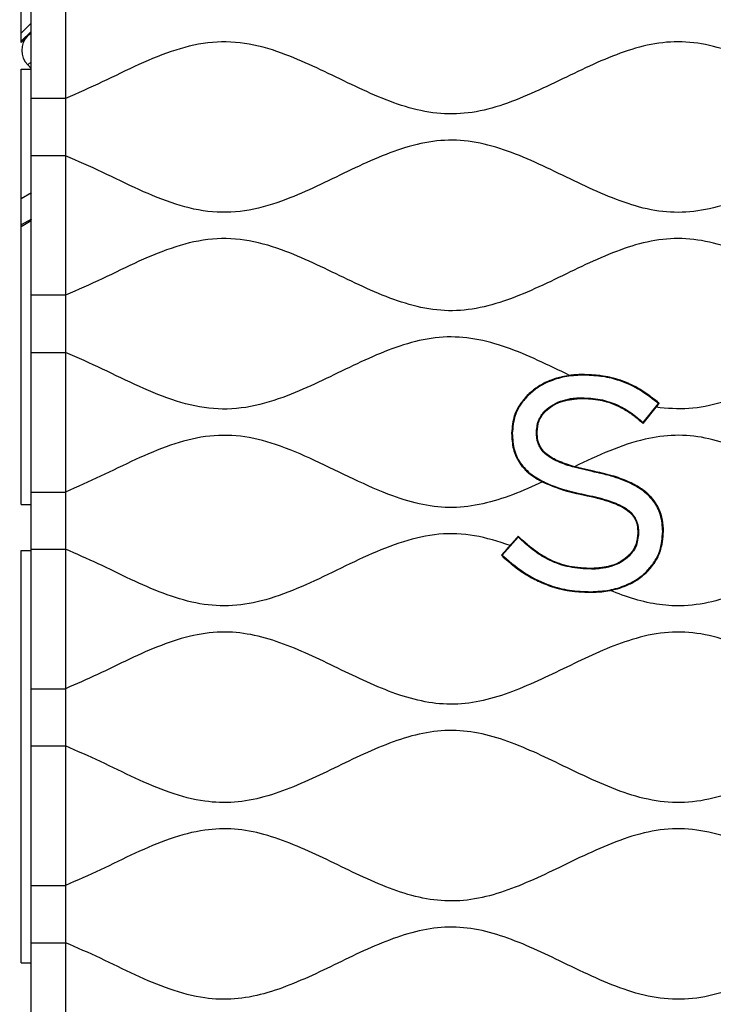
# Model space of a CAD drawing. Units: millimetres. Extents: x 69 to 1126, y 56 to 792.
# Drawn here: x 549 to 573, y 657 to 692 of the extents above; entities that cross this region are included whole.
import ezdxf

# ---------------------------------------------------------------- set-up
doc = ezdxf.new("R2010")
doc.units = ezdxf.units.MM

msp = doc.modelspace()

# ---------------------------------------------------------------- linework, layer by layer
at = {"color": 7, "linetype": 'Continuous', "lineweight": 25}
for p, q in [((549.321, 690.976), (549.321, 702.707)), ((549.668, 689.018), (549.668, 693.887)), ((550.868, 693.887), (550.868, 689.018)), ((549.321, 691.296), (549.668, 691.643)), ((549.668, 691.361), (549.321, 691.013)), ((549.556, 691.212), (549.321, 690.976)), ((549.556, 691.212), (549.668, 691.312)), ((549.668, 690.294), (549.55, 690.188)), ((549.668, 690.07), (549.55, 690.188)), ((549.321, 674.852), (549.321, 690.046)), ((549.321, 690.046), (549.668, 690.046)), ((549.668, 687.023), (549.668, 689.018)), ((550.868, 689.018), (550.868, 687.023)), ((549.668, 682.154), (549.668, 687.023)), ((550.868, 687.023), (550.868, 682.154)), ((549.321, 685.53), (549.68, 685.738)), ((549.676, 684.812), (549.321, 684.616)), ((549.668, 684.748), (549.321, 684.545)), ((549.668, 680.159), (549.668, 682.154)), ((550.868, 682.154), (550.868, 680.159)), ((549.668, 675.29), (549.668, 680.159)), ((550.868, 680.159), (550.868, 675.29)), ((568.9, 679.387), (568.459, 679.356)), ((568.9, 679.366), (568.9, 679.387)), ((568.9, 679.387), (568.9, 679.387)), ((566.981, 678.661), (566.982, 678.66)), ((566.997, 678.645), (566.982, 678.66)), ((568.88, 678.578), (568.88, 678.557)), ((568.88, 678.556), (568.88, 678.557)), ((571.507, 678.421), (571.52, 678.437)), ((571.52, 678.437), (571.52, 678.437)), ((567.599, 678.121), (567.614, 678.106)), ((567.616, 678.105), (567.614, 678.106)), ((571.021, 677.715), (571.559, 678.377)), ((571.024, 677.684), (571.478, 678.244)), ((571.559, 678.377), (571.507, 678.421)), ((571.589, 678.38), (571.559, 678.377)), ((570.953, 677.747), (570.954, 677.747)), ((570.968, 677.763), (570.954, 677.747)), ((570.968, 677.763), (571.021, 677.715)), ((571.024, 677.684), (571.021, 677.715)), ((566.434, 677.338), (566.436, 677.338)), ((566.457, 677.338), (566.436, 677.338)), ((567.324, 677.39), (567.322, 677.39)), ((569.25, 676.026), (568.626, 676.173)), ((569.246, 676.005), (569.25, 676.026)), ((569.25, 676.026), (569.25, 676.026)), ((549.668, 673.295), (549.668, 675.29)), ((550.868, 675.29), (550.868, 673.295)), ((568.976, 675.18), (568.977, 675.182)), ((568.981, 675.203), (568.977, 675.182)), ((549.321, 674.852), (549.668, 674.852)), ((566.665, 673.713), (566.109, 673.082)), ((566.663, 673.744), (566.665, 673.713)), ((566.716, 673.664), (566.665, 673.713)), ((566.716, 673.664), (566.731, 673.68)), ((566.731, 673.68), (566.731, 673.68)), ((570.839, 673.858), (570.844, 673.858)), ((571.708, 673.91), (571.729, 673.91)), ((571.734, 673.91), (571.729, 673.91)), ((549.668, 668.426), (549.668, 673.295)), ((550.868, 673.295), (550.868, 668.426)), ((549.321, 673.252), (549.668, 673.252)), ((549.321, 658.858), (549.321, 673.252)), ((566.079, 673.081), (566.109, 673.082)), ((566.109, 673.082), (566.159, 673.037)), ((566.144, 673.02), (566.145, 673.021)), ((566.159, 673.037), (566.145, 673.021)), ((570.53, 673.083), (570.532, 673.081)), ((570.547, 673.066), (570.532, 673.081)), ((569.225, 672.622), (569.225, 672.62)), ((569.225, 672.6), (569.225, 672.62)), ((571.155, 672.53), (571.17, 672.515)), ((571.172, 672.513), (571.17, 672.515)), ((569.194, 671.79), (569.868, 671.854)), ((569.194, 671.811), (569.194, 671.79)), ((569.194, 671.79), (569.194, 671.79)), ((549.668, 666.431), (549.668, 668.426)), ((550.868, 668.426), (550.868, 666.431)), ((549.668, 661.562), (549.668, 666.431)), ((550.868, 666.431), (550.868, 661.562)), ((549.668, 659.567), (549.668, 661.562)), ((550.868, 661.562), (550.868, 659.567)), ((549.668, 654.698), (549.668, 659.567)), ((550.868, 659.567), (550.868, 654.698)), ((549.321, 658.858), (549.668, 658.858))]:
    msp.add_line(p, q, dxfattribs=at)
at = {"color": 7, "linetype": 'Continuous', "lineweight": 25, "flags": 128}
for points in [[(567.301, 677.39), (567.313, 677.39), (567.322, 677.39)], [(570.864, 673.858), (570.853, 673.858), (570.844, 673.858)], [(566.079, 673.081), (566.115, 673.047), (566.144, 673.02)]]:
    msp.add_lwpolyline(points, dxfattribs=at)
at = {"color": 7, "linetype": 'Continuous', "lineweight": 25}
msp.add_ellipse((550.066, 690.703), major_axis=(0.543, 0.486), ratio=0.987652, start_param=1.626527, end_param=3.195958, dxfattribs=at)
for points, knots in [([(641.139, 689.018), (640.806, 689.162), (640.136, 689.452), (639.156, 689.938), (638.172, 690.394), (637.183, 690.768), (636.185, 690.993), (635.182, 691.013), (634.195, 690.818), (633.221, 690.473), (632.248, 690.032), (631.27, 689.553), (630.284, 689.093), (629.293, 688.715), (628.288, 688.482), (627.27, 688.459), (626.262, 688.658), (625.211, 689.034), (624.117, 689.542), (622.973, 690.105), (621.825, 690.608), (620.659, 690.957), (619.464, 691.036), (618.306, 690.813), (617.196, 690.398), (616.114, 689.89), (615.034, 689.36), (613.95, 688.886), (612.884, 688.555), (611.834, 688.442), (610.819, 688.556), (609.821, 688.858), (608.833, 689.278), (607.848, 689.754), (606.863, 690.229), (605.844, 690.655), (604.779, 690.958), (603.655, 691.034), (602.542, 690.833), (601.45, 690.439), (600.368, 689.937), (599.288, 689.405), (598.205, 688.923), (597.109, 688.569), (595.989, 688.431), (594.877, 688.575), (593.795, 688.927), (592.731, 689.4), (591.669, 689.922), (590.58, 690.429), (589.453, 690.841), (588.268, 691.044), (587.075, 690.932), (585.912, 690.565), (584.764, 690.052), (583.642, 689.499), (582.537, 688.993), (581.445, 688.612), (580.328, 688.437), (579.206, 688.535), (578.108, 688.867), (577.024, 689.336), (575.943, 689.866), (574.862, 690.376), (573.773, 690.79), (572.668, 691.019), (571.558, 690.987), (570.474, 690.709), (569.406, 690.277), (568.338, 689.763), (567.263, 689.243), (566.177, 688.792), (565.075, 688.497), (563.95, 688.448), (562.846, 688.67), (561.769, 689.071), (560.706, 689.568), (559.645, 690.089), (558.517, 690.587), (557.304, 690.966), (555.98, 691.037), (554.679, 690.736), (553.412, 690.213), (552.159, 689.587), (551.297, 689.207), (550.868, 689.018)], [0, 0, 0, 0, 0.011372, 0.022904, 0.034323, 0.045391, 0.056022, 0.066236, 0.076621, 0.087415, 0.098578, 0.110136, 0.121589, 0.132694, 0.143361, 0.153784, 0.164381, 0.175405, 0.18873, 0.202207, 0.215401, 0.228025, 0.240205, 0.252552, 0.264725, 0.277324, 0.290029, 0.302477, 0.31442, 0.324895, 0.335373, 0.346219, 0.357491, 0.369021, 0.380541, 0.391787, 0.403654, 0.415139, 0.426759, 0.438886, 0.451458, 0.464169, 0.476652, 0.488642, 0.500177, 0.51172, 0.523505, 0.535765, 0.548248, 0.560608, 0.573477, 0.585782, 0.597984, 0.610665, 0.623903, 0.637385, 0.649926, 0.662003, 0.673587, 0.685087, 0.697006, 0.709434, 0.722136, 0.734747, 0.746944, 0.758619, 0.769881, 0.781458, 0.793543, 0.805975, 0.818652, 0.830997, 0.842817, 0.854288, 0.865948, 0.877902, 0.89027, 0.902752, 0.915001, 0.928949, 0.942367, 0.956062, 0.970467, 0.985301, 1, 1, 1, 1]), ([(550.868, 689.018), (550.741, 689.018), (550.489, 689.018), (550.124, 689.018), (549.812, 689.018), (549.673, 689.018), (549.67, 689.018), (549.668, 689.018)], [0, 0, 0, 0, 0.191347, 0.380141, 0.556512, 0.774345, 1, 1, 1, 1]), ([(641.139, 687.023), (640.806, 686.879), (640.136, 686.59), (639.156, 686.103), (638.172, 685.648), (637.183, 685.273), (636.185, 685.049), (635.182, 685.029), (634.195, 685.224), (633.221, 685.569), (632.248, 686.009), (631.27, 686.489), (630.284, 686.949), (629.293, 687.327), (628.288, 687.56), (627.27, 687.582), (626.262, 687.384), (625.211, 687.007), (624.117, 686.5), (622.973, 685.936), (621.825, 685.434), (620.659, 685.085), (619.464, 685.005), (618.306, 685.229), (617.196, 685.644), (616.114, 686.151), (615.034, 686.682), (613.95, 687.156), (612.884, 687.486), (611.834, 687.6), (610.819, 687.486), (609.821, 687.183), (608.833, 686.764), (607.848, 686.287), (606.863, 685.813), (605.844, 685.387), (604.779, 685.083), (603.655, 685.008), (602.542, 685.209), (601.45, 685.603), (600.368, 686.105), (599.288, 686.636), (598.205, 687.119), (597.109, 687.473), (595.989, 687.611), (594.877, 687.467), (593.795, 687.115), (592.731, 686.641), (591.669, 686.12), (590.58, 685.612), (589.453, 685.201), (588.268, 684.998), (587.075, 685.109), (585.912, 685.477), (584.764, 685.989), (583.642, 686.543), (582.537, 687.048), (581.445, 687.43), (580.328, 687.605), (579.206, 687.507), (578.108, 687.175), (577.024, 686.705), (575.943, 686.176), (574.862, 685.666), (573.773, 685.252), (572.668, 685.023), (571.558, 685.054), (570.474, 685.332), (569.406, 685.764), (568.338, 686.278), (567.263, 686.799), (566.177, 687.25), (565.075, 687.545), (563.95, 687.594), (562.846, 687.372), (561.769, 686.971), (560.706, 686.474), (559.645, 685.953), (558.517, 685.454), (557.304, 685.075), (555.98, 685.004), (554.679, 685.305), (553.412, 685.829), (552.159, 686.455), (551.297, 686.834), (550.868, 687.023)], [0, 0, 0, 0, 0.011372, 0.022904, 0.034323, 0.045391, 0.056022, 0.066236, 0.076621, 0.087415, 0.098578, 0.110136, 0.121589, 0.132694, 0.143361, 0.153784, 0.164381, 0.175405, 0.18873, 0.202207, 0.215401, 0.228025, 0.240205, 0.252552, 0.264725, 0.277324, 0.290029, 0.302477, 0.31442, 0.324895, 0.335373, 0.346219, 0.357491, 0.369021, 0.380541, 0.391787, 0.403654, 0.415139, 0.426759, 0.438886, 0.451458, 0.464169, 0.476652, 0.488642, 0.500177, 0.51172, 0.523505, 0.535765, 0.548248, 0.560608, 0.573477, 0.585782, 0.597984, 0.610665, 0.623903, 0.637385, 0.649926, 0.662003, 0.673587, 0.685087, 0.697006, 0.709434, 0.722136, 0.734747, 0.746944, 0.758619, 0.769881, 0.781458, 0.793543, 0.805975, 0.818652, 0.830997, 0.842817, 0.854288, 0.865948, 0.877902, 0.89027, 0.902752, 0.915001, 0.928949, 0.942367, 0.956062, 0.970467, 0.985301, 1, 1, 1, 1]), ([(550.868, 687.023), (550.741, 687.023), (550.489, 687.023), (550.124, 687.023), (549.812, 687.023), (549.673, 687.023), (549.67, 687.023), (549.668, 687.023)], [0, 0, 0, 0, 0.191347, 0.380141, 0.556512, 0.774345, 1, 1, 1, 1]), ([(641.139, 682.154), (640.806, 682.298), (640.136, 682.588), (639.156, 683.074), (638.172, 683.53), (637.183, 683.904), (636.185, 684.129), (635.182, 684.149), (634.195, 683.954), (633.221, 683.609), (632.248, 683.168), (631.27, 682.689), (630.284, 682.229), (629.293, 681.851), (628.288, 681.618), (627.27, 681.595), (626.262, 681.794), (625.211, 682.17), (624.117, 682.678), (622.973, 683.241), (621.825, 683.744), (620.659, 684.093), (619.464, 684.172), (618.306, 683.949), (617.196, 683.534), (616.114, 683.026), (615.034, 682.496), (613.95, 682.022), (612.884, 681.691), (611.834, 681.578), (610.819, 681.692), (609.821, 681.994), (608.833, 682.414), (607.848, 682.89), (606.863, 683.365), (605.844, 683.791), (604.779, 684.094), (603.655, 684.17), (602.542, 683.969), (601.45, 683.575), (600.368, 683.073), (599.288, 682.541), (598.205, 682.059), (597.109, 681.705), (595.989, 681.567), (594.877, 681.711), (593.795, 682.063), (592.731, 682.536), (591.669, 683.058), (590.58, 683.565), (589.453, 683.977), (588.268, 684.18), (587.075, 684.068), (585.912, 683.701), (584.764, 683.188), (583.642, 682.635), (582.537, 682.129), (581.445, 681.748), (580.328, 681.573), (579.206, 681.671), (578.108, 682.003), (577.024, 682.472), (575.943, 683.002), (574.862, 683.512), (573.773, 683.926), (572.668, 684.155), (571.558, 684.123), (570.474, 683.845), (569.406, 683.413), (568.338, 682.899), (567.263, 682.379), (566.177, 681.928), (565.075, 681.633), (563.95, 681.584), (562.846, 681.806), (561.769, 682.207), (560.706, 682.704), (559.645, 683.225), (558.517, 683.723), (557.304, 684.102), (555.98, 684.173), (554.679, 683.872), (553.412, 683.349), (552.159, 682.723), (551.297, 682.343), (550.868, 682.154)], [0, 0, 0, 0, 0.011372, 0.022904, 0.034323, 0.045391, 0.056022, 0.066236, 0.076621, 0.087415, 0.098578, 0.110136, 0.121589, 0.132694, 0.143361, 0.153784, 0.164381, 0.175405, 0.18873, 0.202207, 0.215401, 0.228025, 0.240205, 0.252552, 0.264725, 0.277324, 0.290029, 0.302477, 0.31442, 0.324895, 0.335373, 0.346219, 0.357491, 0.369021, 0.380541, 0.391787, 0.403654, 0.415139, 0.426759, 0.438886, 0.451458, 0.464169, 0.476652, 0.488642, 0.500177, 0.51172, 0.523505, 0.535765, 0.548248, 0.560608, 0.573477, 0.585782, 0.597984, 0.610665, 0.623903, 0.637385, 0.649926, 0.662003, 0.673587, 0.685087, 0.697006, 0.709434, 0.722136, 0.734747, 0.746944, 0.758619, 0.769881, 0.781458, 0.793543, 0.805975, 0.818652, 0.830997, 0.842817, 0.854288, 0.865948, 0.877902, 0.89027, 0.902752, 0.915001, 0.928949, 0.942367, 0.956062, 0.970467, 0.985301, 1, 1, 1, 1]), ([(550.868, 682.154), (550.741, 682.154), (550.489, 682.154), (550.124, 682.154), (549.812, 682.154), (549.673, 682.154), (549.67, 682.154), (549.668, 682.154)], [0, 0, 0, 0, 0.191347, 0.380141, 0.556512, 0.774345, 1, 1, 1, 1]), ([(568.459, 679.356), (568.092, 679.534), (567.369, 679.886), (566.277, 680.35), (565.169, 680.665), (564.038, 680.738), (562.924, 680.531), (561.839, 680.137), (560.769, 679.641), (559.701, 679.116), (558.566, 678.61), (557.347, 678.22), (556.014, 678.136), (554.703, 678.433), (553.428, 678.957), (552.167, 679.587), (551.3, 679.969), (550.868, 680.159)], [0, 0, 0, 0, 0.065392, 0.129223, 0.190358, 0.249521, 0.309435, 0.370847, 0.434479, 0.498806, 0.562016, 0.634017, 0.703182, 0.773668, 0.847835, 0.92426, 1, 1, 1, 1]), ([(584.444, 679.286), (584.099, 679.454), (583.416, 679.786), (582.39, 680.242), (581.354, 680.585), (580.298, 680.737), (579.239, 680.645), (578.199, 680.342), (577.135, 679.894), (576.045, 679.362), (574.92, 678.825), (573.788, 678.393), (572.628, 678.139), (571.859, 678.209), (571.478, 678.244)], [0, 0, 0, 0, 0.084006, 0.166524, 0.245974, 0.322421, 0.398435, 0.477027, 0.558873, 0.651112, 0.742935, 0.831733, 0.916587, 1, 1, 1, 1]), ([(549.668, 680.159), (549.669, 680.159), (549.672, 680.159), (549.764, 680.159), (550.019, 680.159), (550.425, 680.159), (550.719, 680.159), (550.868, 680.159)], [0, 0, 0, 0, 0.191347, 0.380141, 0.556512, 0.774345, 1, 1, 1, 1]), ([(568.459, 679.356), (568.282, 679.324), (568.065, 679.284), (567.826, 679.198), (567.735, 679.162), (567.548, 679.079), (567.282, 678.934), (567.076, 678.748), (566.981, 678.661)], [0, 0, 0, 0, 0.3236, 0.398246, 0.457092, 0.500509, 0.76766, 1, 1, 1, 1]), ([(568.459, 679.356), (568.299, 679.326), (567.985, 679.267), (567.466, 679.06), (567.164, 678.81), (566.982, 678.66)], [0, 0, 0, 0, 0.294049, 0.576797, 1, 1, 1, 1]), ([(568.9, 679.366), (568.693, 679.355), (568.288, 679.333), (567.758, 679.163), (567.322, 678.935), (567.104, 678.741), (566.997, 678.645)], [0, 0, 0, 0, 0.297571, 0.580854, 0.793995, 1, 1, 1, 1]), ([(568.9, 679.387), (568.817, 679.385), (568.669, 679.382), (568.522, 679.364), (568.459, 679.356)], [0, 0, 0, 0, 0.56404, 1, 1, 1, 1]), ([(571.52, 678.437), (571.298, 678.605), (570.874, 678.928), (570.195, 679.221), (569.536, 679.367), (569.117, 679.38), (568.9, 679.387)], [0, 0, 0, 0, 0.292211, 0.559773, 0.771665, 1, 1, 1, 1]), ([(571.52, 678.437), (571.344, 678.574), (570.992, 678.846), (570.383, 679.155), (569.678, 679.358), (569.171, 679.377), (568.9, 679.387)], [0, 0, 0, 0, 0.234713, 0.468005, 0.714908, 1, 1, 1, 1]), ([(571.507, 678.421), (571.286, 678.588), (570.864, 678.91), (570.189, 679.201), (569.532, 679.346), (569.116, 679.359), (568.9, 679.366)], [0, 0, 0, 0, 0.292373, 0.559776, 0.771562, 1, 1, 1, 1]), ([(566.981, 678.661), (566.818, 678.463), (566.501, 678.077), (566.456, 677.58), (566.434, 677.338)], [0, 0, 0, 0, 0.512528, 1, 1, 1, 1]), ([(566.982, 678.66), (566.89, 678.554), (566.708, 678.347), (566.486, 677.902), (566.455, 677.552), (566.436, 677.338)], [0, 0, 0, 0, 0.2870564, 0.5640877, 1, 1, 1, 1]), ([(566.997, 678.645), (566.906, 678.541), (566.726, 678.336), (566.506, 677.896), (566.476, 677.55), (566.457, 677.338)], [0, 0, 0, 0, 0.2872314, 0.5642082, 1, 1, 1, 1]), ([(567.599, 678.121), (567.69, 678.197), (567.877, 678.357), (568.221, 678.493), (568.517, 678.556), (568.716, 678.573), (568.807, 678.577), (568.848, 678.578), (568.867, 678.578), (568.876, 678.578), (568.88, 678.578)], [0, 0, 0, 0, 0.253498, 0.526658, 0.785138, 0.904233, 0.95763, 0.981312, 0.991769, 1, 1, 1, 1]), ([(567.614, 678.106), (567.703, 678.181), (567.888, 678.337), (568.319, 678.514), (568.662, 678.54), (568.88, 678.557)], [0, 0, 0, 0, 0.252814, 0.526181, 1, 1, 1, 1]), ([(567.616, 678.105), (567.697, 678.174), (567.871, 678.324), (568.298, 678.509), (568.65, 678.537), (568.88, 678.556)], [0, 0, 0, 0, 0.232185, 0.500365, 1, 1, 1, 1]), ([(568.88, 678.578), (569.097, 678.567), (569.52, 678.547), (570.084, 678.362), (570.567, 678.097), (570.831, 677.877), (570.968, 677.763)], [0, 0, 0, 0, 0.282842, 0.551738, 0.768021, 1, 1, 1, 1]), ([(568.88, 678.557), (569.095, 678.547), (569.515, 678.527), (570.076, 678.343), (570.556, 678.079), (570.818, 677.86), (570.954, 677.747)], [0, 0, 0, 0, 0.282874, 0.5515916, 0.7678184, 1, 1, 1, 1]), ([(568.88, 678.556), (569.087, 678.546), (569.467, 678.529), (569.949, 678.387), (570.349, 678.197), (570.669, 677.989), (570.869, 677.819), (570.953, 677.747)], [0, 0, 0, 0, 0.271846, 0.499515, 0.655051, 0.854114, 1, 1, 1, 1]), ([(571.589, 678.38), (571.577, 678.391), (571.553, 678.41), (571.53, 678.429), (571.52, 678.437)], [0, 0, 0, 0, 0.56, 1, 1, 1, 1]), ([(567.301, 677.39), (567.317, 677.541), (567.34, 677.758), (567.471, 677.97), (567.539, 678.056), (567.572, 678.093), (567.587, 678.109), (567.595, 678.116), (567.598, 678.119), (567.599, 678.121)], [0, 0, 0, 0, 0.553051, 0.799613, 0.91092, 0.960613, 0.982631, 0.99235, 1, 1, 1, 1]), ([(567.322, 677.39), (567.337, 677.539), (567.365, 677.808), (567.537, 678.014), (567.614, 678.106)], [0, 0, 0, 0, 0.553724, 1, 1, 1, 1]), ([(567.324, 677.39), (567.336, 677.516), (567.354, 677.71), (567.478, 677.947), (567.569, 678.051), (567.616, 678.105)], [0, 0, 0, 0, 0.475991, 0.728643, 1, 1, 1, 1]), ([(571.478, 678.244), (571.499, 678.269), (571.536, 678.315), (571.573, 678.36), (571.589, 678.38)], [0, 0, 0, 0, 0.56, 1, 1, 1, 1]), ([(570.953, 677.747), (570.966, 677.735), (570.99, 677.714), (571.013, 677.693), (571.024, 677.684)], [0, 0, 0, 0, 0.559976, 1, 1, 1, 1]), ([(567.515, 675.642), (567.17, 675.487), (566.492, 675.182), (565.448, 674.849), (564.384, 674.707), (563.319, 674.822), (562.159, 675.173), (560.915, 675.734), (559.578, 676.398), (558.276, 676.958), (556.99, 677.286), (555.731, 677.272), (554.5, 676.941), (553.294, 676.428), (552.098, 675.83), (551.277, 675.47), (550.868, 675.29)], [0, 0, 0, 0, 0.064374, 0.126292, 0.185936, 0.245424, 0.307039, 0.391384, 0.4773, 0.561019, 0.632106, 0.701332, 0.772643, 0.847443, 0.924125, 1, 1, 1, 1]), ([(566.434, 677.338), (566.444, 677.154), (566.464, 676.797), (566.683, 676.301), (567.047, 675.906), (567.357, 675.731), (567.515, 675.642)], [0, 0, 0, 0, 0.25768, 0.500648, 0.746215, 1, 1, 1, 1]), ([(566.436, 677.338), (566.449, 677.135), (566.472, 676.746), (566.721, 676.252), (567.082, 675.886), (567.365, 675.727), (567.515, 675.642)], [0, 0, 0, 0, 0.284141, 0.544485, 0.758307, 1, 1, 1, 1]), ([(566.457, 677.338), (566.47, 677.137), (566.493, 676.753), (566.758, 676.222), (567.173, 675.843), (567.689, 675.568), (568.29, 675.355), (568.738, 675.256), (568.981, 675.203)], [0, 0, 0, 0, 0.1648366, 0.315352, 0.4751393, 0.6217154, 0.7949357, 1, 1, 1, 1]), ([(569.246, 676.005), (568.985, 676.062), (568.532, 676.162), (567.962, 676.374), (567.559, 676.631), (567.323, 676.987), (567.308, 677.256), (567.301, 677.39)], [0, 0, 0, 0, 0.307138, 0.53152, 0.695404, 0.848251, 1, 1, 1, 1]), ([(568.626, 676.173), (568.45, 676.227), (568.143, 676.321), (567.759, 676.516), (567.489, 676.752), (567.337, 677.055), (567.327, 677.277), (567.322, 677.39)], [0, 0, 0, 0, 0.281964, 0.49495, 0.660083, 0.827289, 1, 1, 1, 1]), ([(568.626, 676.173), (568.442, 676.23), (568.102, 676.335), (567.72, 676.542), (567.502, 676.758), (567.393, 676.943), (567.332, 677.157), (567.327, 677.31), (567.324, 677.39)], [0, 0, 0, 0, 0.29648, 0.549081, 0.659641, 0.765815, 0.876237, 1, 1, 1, 1]), ([(574.233, 676.879), (573.887, 676.991), (573.208, 677.21), (572.136, 677.307), (571.005, 677.148), (569.832, 676.743), (569.033, 676.366), (568.626, 676.173)], [0, 0, 0, 0, 0.1860884, 0.3658988, 0.5465326, 0.7685486, 1, 1, 1, 1]), ([(569.25, 676.026), (569.127, 676.051), (568.917, 676.095), (568.711, 676.151), (568.626, 676.173)], [0, 0, 0, 0, 0.588578, 1, 1, 1, 1]), ([(571.708, 673.91), (571.695, 674.105), (571.671, 674.481), (571.408, 674.998), (571.023, 675.352), (570.587, 675.6), (570.145, 675.776), (569.751, 675.891), (569.479, 675.956), (569.351, 675.983), (569.292, 675.996), (569.267, 676.001), (569.254, 676.003), (569.248, 676.004), (569.246, 676.005)], [0, 0, 0, 0, 0.164168, 0.315717, 0.477064, 0.599179, 0.738633, 0.878182, 0.945031, 0.975545, 0.989187, 0.995232, 0.9979, 1, 1, 1, 1]), ([(571.729, 673.91), (571.716, 674.107), (571.692, 674.487), (571.425, 675.011), (570.94, 675.456), (570.195, 675.808), (569.589, 675.947), (569.25, 676.026)], [0, 0, 0, 0, 0.164661, 0.317128, 0.479137, 0.708594, 1, 1, 1, 1]), ([(571.734, 673.91), (571.728, 674.045), (571.716, 674.319), (571.587, 674.727), (571.396, 675.017), (571.213, 675.206), (571.078, 675.321), (570.846, 675.486), (570.469, 675.682), (569.905, 675.882), (569.482, 675.975), (569.25, 676.026)], [0, 0, 0, 0, 0.112902, 0.228446, 0.353287, 0.399195, 0.448161, 0.50084, 0.637801, 0.802005, 1, 1, 1, 1]), ([(567.515, 675.642), (567.757, 675.54), (568.23, 675.34), (568.732, 675.234), (568.977, 675.182)], [0, 0, 0, 0, 0.512901, 1, 1, 1, 1]), ([(567.515, 675.642), (567.728, 675.55), (568.199, 675.346), (568.701, 675.239), (568.976, 675.18)], [0, 0, 0, 0, 0.4526338, 1, 1, 1, 1]), ([(549.668, 675.29), (549.669, 675.29), (549.672, 675.29), (549.764, 675.29), (550.019, 675.29), (550.425, 675.29), (550.719, 675.29), (550.868, 675.29)], [0, 0, 0, 0, 0.191347, 0.380141, 0.556512, 0.774345, 1, 1, 1, 1]), ([(568.976, 675.18), (569.126, 675.148), (569.406, 675.089), (569.84, 674.966), (570.225, 674.817), (570.54, 674.615), (570.734, 674.388), (570.829, 674.128), (570.836, 673.95), (570.839, 673.858)], [0, 0, 0, 0, 0.182895, 0.343274, 0.539275, 0.676007, 0.787192, 0.890408, 1, 1, 1, 1]), ([(568.977, 675.182), (569.229, 675.127), (569.666, 675.033), (570.214, 674.83), (570.599, 674.585), (570.823, 674.243), (570.837, 673.987), (570.844, 673.858)], [0, 0, 0, 0, 0.308956, 0.533831, 0.696926, 0.848189, 1, 1, 1, 1]), ([(568.981, 675.203), (569.234, 675.148), (569.672, 675.053), (570.225, 674.849), (570.615, 674.599), (570.843, 674.251), (570.857, 673.989), (570.864, 673.858)], [0, 0, 0, 0, 0.306296, 0.53015, 0.693901, 0.847226, 1, 1, 1, 1]), ([(566.381, 673.423), (565.972, 673.557), (565.168, 673.82), (563.884, 673.871), (562.626, 673.584), (561.398, 673.081), (560.179, 672.485), (558.96, 671.906), (557.758, 671.466), (556.561, 671.271), (555.395, 671.383), (554.257, 671.741), (553.132, 672.237), (552.015, 672.795), (551.249, 673.129), (550.868, 673.295)], [0, 0, 0, 0, 0.07849, 0.154214, 0.231519, 0.312715, 0.396408, 0.479626, 0.559661, 0.629779, 0.6994, 0.771711, 0.847153, 0.92404, 1, 1, 1, 1]), ([(566.663, 673.744), (566.611, 673.684), (566.516, 673.577), (566.422, 673.47), (566.381, 673.423)], [0, 0, 0, 0, 0.56, 1, 1, 1, 1]), ([(566.731, 673.68), (566.719, 673.692), (566.696, 673.713), (566.673, 673.735), (566.663, 673.744)], [0, 0, 0, 0, 0.55992, 1, 1, 1, 1]), ([(569.225, 672.6), (568.965, 672.611), (568.46, 672.634), (567.786, 672.872), (567.208, 673.225), (566.887, 673.512), (566.716, 673.664)], [0, 0, 0, 0, 0.2779433, 0.5390897, 0.755782, 1, 1, 1, 1]), ([(569.225, 672.62), (568.966, 672.632), (568.465, 672.654), (567.794, 672.891), (567.22, 673.243), (566.9, 673.528), (566.731, 673.68)], [0, 0, 0, 0, 0.277891, 0.5387754, 0.7554268, 1, 1, 1, 1]), ([(569.225, 672.622), (568.984, 672.631), (568.52, 672.65), (567.85, 672.863), (567.252, 673.214), (566.905, 673.525), (566.731, 673.68)], [0, 0, 0, 0, 0.258933, 0.498745, 0.749137, 1, 1, 1, 1]), ([(570.839, 673.858), (570.827, 673.721), (570.809, 673.512), (570.679, 673.254), (570.581, 673.141), (570.53, 673.083)], [0, 0, 0, 0, 0.476855, 0.729334, 1, 1, 1, 1]), ([(570.844, 673.858), (570.828, 673.695), (570.8, 673.404), (570.614, 673.18), (570.532, 673.081)], [0, 0, 0, 0, 0.558803, 1, 1, 1, 1]), ([(570.864, 673.858), (570.848, 673.694), (570.823, 673.458), (570.684, 673.227), (570.611, 673.135), (570.576, 673.096), (570.56, 673.079), (570.552, 673.071), (570.549, 673.068), (570.547, 673.066)], [0, 0, 0, 0, 0.55779, 0.802539, 0.912355, 0.961272, 0.982926, 0.992481, 1, 1, 1, 1]), ([(571.155, 672.53), (571.249, 672.637), (571.435, 672.851), (571.659, 673.316), (571.689, 673.683), (571.708, 673.91)], [0, 0, 0, 0, 0.280958, 0.55648, 1, 1, 1, 1]), ([(571.17, 672.515), (571.265, 672.624), (571.453, 672.839), (571.68, 673.31), (571.71, 673.681), (571.729, 673.91)], [0, 0, 0, 0, 0.280981, 0.556596, 1, 1, 1, 1]), ([(571.172, 672.513), (571.269, 672.624), (571.453, 672.835), (571.682, 673.305), (571.714, 673.674), (571.734, 673.91)], [0, 0, 0, 0, 0.286069, 0.543788, 1, 1, 1, 1]), ([(549.668, 673.295), (549.669, 673.295), (549.672, 673.295), (549.764, 673.295), (550.019, 673.295), (550.425, 673.295), (550.719, 673.295), (550.868, 673.295)], [0, 0, 0, 0, 0.191347, 0.380141, 0.556512, 0.774345, 1, 1, 1, 1]), ([(566.381, 673.423), (566.324, 673.359), (566.224, 673.245), (566.123, 673.131), (566.079, 673.081)], [0, 0, 0, 0, 0.56, 1, 1, 1, 1]), ([(566.144, 673.02), (566.293, 672.892), (566.582, 672.641), (567.053, 672.33), (567.637, 672.04), (568.355, 671.826), (568.917, 671.802), (569.194, 671.79)], [0, 0, 0, 0, 0.174989, 0.340482, 0.50034, 0.753976, 1, 1, 1, 1]), ([(566.145, 673.021), (566.4, 672.807), (566.89, 672.396), (567.688, 672.016), (568.459, 671.819), (568.945, 671.8), (569.194, 671.79)], [0, 0, 0, 0, 0.295843, 0.567329, 0.778543, 1, 1, 1, 1]), ([(566.159, 673.037), (566.413, 672.823), (566.901, 672.414), (567.695, 672.036), (568.462, 671.84), (568.946, 671.821), (569.194, 671.811)], [0, 0, 0, 0, 0.296032, 0.56743, 0.778545, 1, 1, 1, 1]), ([(570.53, 673.083), (570.443, 673.009), (570.263, 672.854), (569.821, 672.666), (569.462, 672.639), (569.225, 672.622)], [0, 0, 0, 0, 0.2416745, 0.500275, 1, 1, 1, 1]), ([(570.532, 673.081), (570.441, 673.003), (570.251, 672.843), (569.805, 672.661), (569.451, 672.636), (569.225, 672.62)], [0, 0, 0, 0, 0.2522361, 0.5233722, 1, 1, 1, 1]), ([(570.547, 673.066), (570.454, 672.987), (570.262, 672.824), (569.909, 672.684), (569.603, 672.621), (569.396, 672.604), (569.301, 672.6), (569.259, 672.6), (569.238, 672.6), (569.229, 672.6), (569.225, 672.6)], [0, 0, 0, 0, 0.2529154, 0.5239155, 0.7823259, 0.9026073, 0.9568329, 0.9809456, 0.9916042, 1, 1, 1, 1]), ([(569.194, 671.811), (569.412, 671.822), (569.832, 671.843), (570.399, 672.013), (570.79, 672.223), (571.004, 672.389), (571.09, 672.466), (571.127, 672.502), (571.143, 672.517), (571.151, 672.525), (571.154, 672.528), (571.155, 672.53)], [0, 0, 0, 0, 0.304503, 0.587274, 0.82175, 0.922017, 0.965754, 0.984943, 0.993377, 0.997086, 1, 1, 1, 1]), ([(569.868, 671.854), (570.147, 671.927), (570.631, 672.055), (571.01, 672.378), (571.17, 672.515)], [0, 0, 0, 0, 0.5764672, 1, 1, 1, 1]), ([(569.868, 671.854), (569.954, 671.873), (570.151, 671.916), (570.468, 672.03), (570.833, 672.214), (571.054, 672.409), (571.172, 672.513)], [0, 0, 0, 0, 0.178188, 0.407066, 0.681807, 1, 1, 1, 1]), ([(575.76, 672.363), (575.396, 672.193), (574.681, 671.859), (573.585, 671.469), (572.545, 671.292), (571.587, 671.338), (570.716, 671.533), (570.154, 671.746), (569.868, 671.854)], [0, 0, 0, 0, 0.196117, 0.38514, 0.566303, 0.707056, 0.850964, 1, 1, 1, 1]), ([(569.194, 671.79), (569.323, 671.794), (569.549, 671.799), (569.772, 671.837), (569.868, 671.854)], [0, 0, 0, 0, 0.5694737, 1, 1, 1, 1]), ([(579.674, 667.912), (579.294, 667.978), (578.516, 668.114), (577.398, 668.574), (576.285, 669.103), (575.173, 669.645), (574.055, 670.106), (572.916, 670.4), (571.756, 670.426), (570.655, 670.176), (569.611, 669.775), (568.608, 669.305), (567.607, 668.814), (566.604, 668.366), (565.592, 668.023), (564.562, 667.852), (563.527, 667.919), (562.508, 668.191), (561.501, 668.599), (560.499, 669.078), (559.498, 669.566), (558.493, 669.999), (557.479, 670.315), (556.412, 670.447), (555.306, 670.316), (554.191, 669.954), (553.089, 669.463), (551.993, 668.917), (551.242, 668.589), (550.868, 668.426)], [0, 0, 0, 0, 0.037759, 0.077263, 0.118022, 0.158874, 0.198617, 0.236612, 0.273561, 0.311302, 0.346685, 0.383169, 0.419953, 0.456126, 0.491006, 0.524567, 0.557796, 0.592012, 0.627648, 0.664259, 0.700996, 0.736964, 0.771569, 0.804958, 0.841659, 0.879829, 0.919586, 0.960044, 1, 1, 1, 1]), ([(549.668, 668.426), (549.669, 668.426), (549.672, 668.426), (549.764, 668.426), (550.019, 668.426), (550.425, 668.426), (550.719, 668.426), (550.868, 668.426)], [0, 0, 0, 0, 0.191347, 0.380141, 0.556512, 0.774345, 1, 1, 1, 1]), ([(575.983, 665.606), (575.61, 665.428), (574.877, 665.079), (573.759, 664.654), (572.618, 664.423), (571.463, 664.474), (570.331, 664.788), (569.218, 665.258), (568.14, 665.784), (567.09, 666.284), (566.066, 666.693), (565.028, 666.956), (563.973, 666.999), (562.928, 666.801), (561.901, 666.434), (560.881, 665.967), (559.863, 665.467), (558.843, 664.999), (557.815, 664.629), (556.771, 664.428), (555.651, 664.471), (554.485, 664.786), (553.284, 665.299), (552.093, 665.894), (551.275, 666.253), (550.868, 666.431)], [0, 0, 0, 0, 0.046521, 0.09149, 0.134491, 0.176791, 0.220447, 0.266075, 0.312861, 0.355584, 0.397103, 0.436933, 0.475702, 0.51504, 0.556002, 0.598418, 0.641394, 0.683827, 0.724816, 0.764174, 0.802939, 0.850011, 0.899371, 0.949954, 1, 1, 1, 1]), ([(549.668, 666.431), (549.669, 666.431), (549.672, 666.431), (549.764, 666.431), (550.019, 666.431), (550.425, 666.431), (550.719, 666.431), (550.868, 666.431)], [0, 0, 0, 0, 0.191347, 0.380141, 0.556512, 0.774345, 1, 1, 1, 1]), ([(575.983, 662.387), (575.61, 662.565), (574.877, 662.915), (573.759, 663.339), (572.618, 663.571), (571.463, 663.519), (570.331, 663.206), (569.218, 662.736), (568.14, 662.209), (567.09, 661.709), (566.066, 661.301), (565.028, 661.038), (563.973, 660.995), (562.928, 661.193), (561.901, 661.56), (560.881, 662.027), (559.863, 662.527), (558.843, 662.995), (557.815, 663.364), (556.771, 663.566), (555.651, 663.523), (554.485, 663.208), (553.284, 662.695), (552.093, 662.1), (551.275, 661.741), (550.868, 661.562)], [0, 0, 0, 0, 0.046521, 0.09149, 0.134491, 0.176791, 0.220447, 0.266075, 0.312861, 0.355584, 0.397103, 0.436933, 0.475702, 0.51504, 0.556002, 0.598418, 0.641394, 0.683827, 0.724816, 0.764174, 0.802939, 0.850011, 0.899371, 0.949954, 1, 1, 1, 1]), ([(549.668, 661.562), (549.669, 661.562), (549.672, 661.562), (549.764, 661.562), (550.019, 661.562), (550.425, 661.562), (550.719, 661.562), (550.868, 661.562)], [0, 0, 0, 0, 0.1913469, 0.3801407, 0.5565121, 0.7743449, 1, 1, 1, 1]), ([(575.983, 658.742), (575.61, 658.564), (574.877, 658.215), (573.759, 657.79), (572.618, 657.559), (571.463, 657.61), (570.331, 657.924), (569.218, 658.394), (568.14, 658.92), (567.09, 659.42), (566.066, 659.829), (565.028, 660.092), (563.973, 660.135), (562.928, 659.937), (561.901, 659.57), (560.881, 659.103), (559.863, 658.603), (558.843, 658.135), (557.815, 657.765), (556.771, 657.564), (555.651, 657.607), (554.485, 657.922), (553.284, 658.435), (552.093, 659.03), (551.275, 659.389), (550.868, 659.567)], [0, 0, 0, 0, 0.046521, 0.09149, 0.134491, 0.176791, 0.220447, 0.266075, 0.312861, 0.355584, 0.397103, 0.436933, 0.475702, 0.51504, 0.556002, 0.598418, 0.641394, 0.683827, 0.724816, 0.764174, 0.802939, 0.850011, 0.899371, 0.949954, 1, 1, 1, 1]), ([(549.668, 659.567), (549.669, 659.567), (549.672, 659.567), (549.764, 659.567), (550.019, 659.567), (550.425, 659.567), (550.719, 659.567), (550.868, 659.567)], [0, 0, 0, 0, 0.1913469, 0.3801407, 0.5565121, 0.7743449, 1, 1, 1, 1])]:
    msp.add_open_spline(points, degree=3, knots=knots, dxfattribs=at)

doc.saveas('drawing.dxf')
